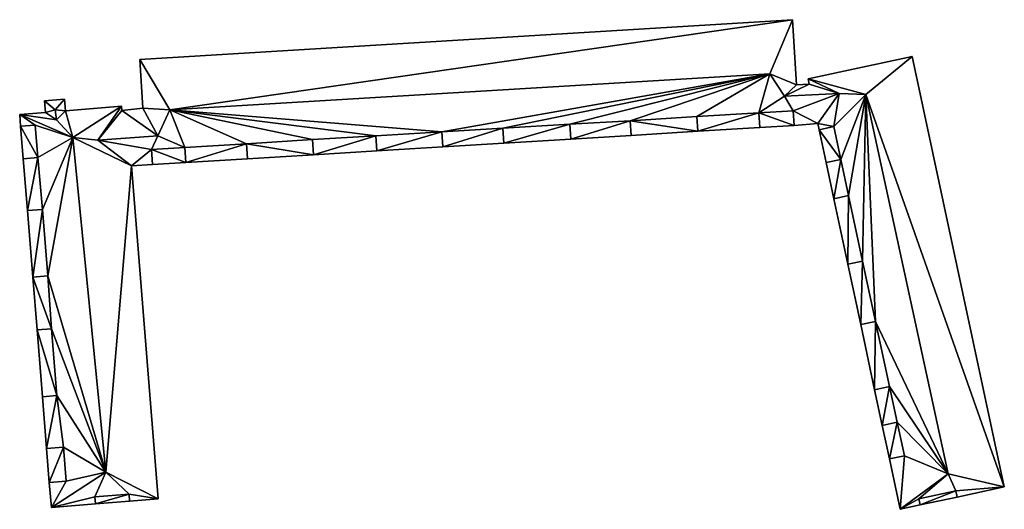
# Model space of a CAD drawing. Extents: x -76892 to -74996, y 139525 to 141412.
# Drawn here: x -76296 to -76179, y 139980 to 140038 of the extents above; entities that cross this region are included whole.
import ezdxf

# ---------------------------------------------------------------- set-up
doc = ezdxf.new("R2010")
doc.units = 0
doc.header["$MEASUREMENT"] = 0
doc.layers.add('Level 45', color=7, linetype='Continuous')
doc.layers.add('Level 47', color=7, linetype='Continuous')

msp = doc.modelspace()

# ---------------------------------------------------------------- linework, layer by layer
at = {"layer": 'Level 45', "color": 8, "linetype": 'Continuous', "lineweight": 30, "invisible_edges": 1}
for points in [[(-76204.061, 140037.641, 27.68), (-76281.307, 140032.939, 8.934), (-76204.061, 140037.641, 8.861)], [(-76281.307, 140032.939, 8.934), (-76204.061, 140037.641, 27.68), (-76281.307, 140032.939, 27.687)], [(-76204.061, 140037.641, 8.861), (-76203.592, 140029.937, 27.687), (-76204.061, 140037.641, 27.68)], [(-76203.592, 140029.937, 27.687), (-76204.061, 140037.641, 8.861), (-76203.592, 140029.937, 8.588)], [(-76280.953, 140027.168, 9.057), (-76281.307, 140032.939, 27.687), (-76280.953, 140027.168, 27.687)], [(-76281.307, 140032.939, 27.687), (-76280.953, 140027.168, 9.057), (-76281.307, 140032.939, 8.934)], [(-76189.89, 140033.306, 8.701), (-76202.207, 140030.666, 27.687), (-76202.207, 140030.666, 8.559)], [(-76202.207, 140030.666, 27.687), (-76189.89, 140033.306, 8.701), (-76189.89, 140033.306, 27.687)], [(-76178.977, 139982.394, 9.417), (-76189.89, 140033.306, 27.687), (-76189.89, 140033.306, 8.701)], [(-76189.89, 140033.306, 27.687), (-76178.977, 139982.394, 9.417), (-76178.977, 139982.394, 27.687)], [(-76202.207, 140030.666, 8.559), (-76202.069, 140030.022, 27.687), (-76202.069, 140030.022, 8.53)], [(-76202.069, 140030.022, 27.687), (-76202.207, 140030.666, 8.559), (-76202.207, 140030.666, 27.687)], [(-76203.592, 140029.937, 8.588), (-76202.069, 140030.022, 27.687), (-76203.592, 140029.937, 27.687)], [(-76202.069, 140030.022, 27.687), (-76203.592, 140029.937, 8.588), (-76202.069, 140030.022, 8.53)], [(-76290.243, 140028.254, 9.016), (-76292.616, 140028.066, 27.687), (-76292.616, 140028.066, 9.016)], [(-76292.616, 140028.066, 27.687), (-76290.243, 140028.254, 9.016), (-76290.243, 140028.254, 27.687)], [(-76290.103, 140026.878, 9.047), (-76290.243, 140028.254, 27.687), (-76290.243, 140028.254, 9.016)], [(-76290.243, 140028.254, 27.687), (-76290.103, 140026.878, 9.047), (-76290.103, 140026.878, 27.687)], [(-76292.616, 140028.066, 9.016), (-76292.493, 140026.685, 27.687), (-76292.493, 140026.685, 8.945)], [(-76292.493, 140026.685, 27.687), (-76292.616, 140028.066, 9.016), (-76292.616, 140028.066, 27.687)], [(-76283.497, 140027.41, 9.047), (-76290.103, 140026.878, 27.687), (-76290.103, 140026.878, 9.047)], [(-76290.103, 140026.878, 27.687), (-76283.497, 140027.41, 9.047), (-76283.497, 140027.41, 27.687)], [(-76283.433, 140026.902, 9.058), (-76283.497, 140027.41, 27.687), (-76283.497, 140027.41, 9.047)], [(-76283.497, 140027.41, 27.687), (-76283.433, 140026.902, 9.058), (-76283.433, 140026.902, 27.687)], [(-76283.433, 140026.902, 9.058), (-76280.953, 140027.168, 27.687), (-76283.433, 140026.902, 27.687)], [(-76280.953, 140027.168, 27.687), (-76283.433, 140026.902, 9.058), (-76280.953, 140027.168, 9.057)], [(-76292.493, 140026.685, 8.945), (-76295.537, 140026.44, 27.687), (-76295.537, 140026.44, 8.866)], [(-76295.537, 140026.44, 27.687), (-76292.493, 140026.685, 8.945), (-76292.493, 140026.685, 27.687)], [(-76295.537, 140026.44, 8.866), (-76295.424, 140025.037, 27.687), (-76295.424, 140025.037, 8.825)], [(-76295.424, 140025.037, 27.687), (-76295.537, 140026.44, 8.866), (-76295.537, 140026.44, 27.687)], [(-76295.424, 140025.037, 8.825), (-76295.114, 140021.192, 29.365), (-76295.114, 140021.192, 8.712)], [(-76295.114, 140021.192, 29.365), (-76295.424, 140025.037, 8.825), (-76295.424, 140025.037, 29.365)], [(-76207.918, 140024.895, 8.54), (-76215.272, 140024.447, 27.687), (-76207.918, 140024.895, 27.687)], [(-76215.272, 140024.447, 27.687), (-76207.918, 140024.895, 8.54), (-76215.272, 140024.447, 8.496)], [(-76207.918, 140024.895, 8.54), (-76203.871, 140025.141, 29.313), (-76203.871, 140025.141, 8.468)], [(-76203.871, 140025.141, 29.313), (-76207.918, 140024.895, 8.54), (-76207.918, 140024.895, 29.306)], [(-76201.068, 140025.351, 8.52), (-76203.871, 140025.141, 27.687), (-76201.068, 140025.351, 27.687)], [(-76203.871, 140025.141, 27.687), (-76201.068, 140025.351, 8.52), (-76203.871, 140025.141, 8.468)], [(-76200.913, 140024.627, 8.533), (-76201.068, 140025.351, 27.687), (-76200.913, 140024.627, 27.687)], [(-76201.068, 140025.351, 27.687), (-76200.913, 140024.627, 8.533), (-76201.068, 140025.351, 8.52)], [(-76238.225, 140023.05, 8.598), (-76230.3, 140023.533, 29.306), (-76230.3, 140023.533, 8.563)], [(-76230.3, 140023.533, 29.306), (-76238.225, 140023.05, 8.598), (-76238.225, 140023.05, 29.306)], [(-76230.3, 140023.533, 8.563), (-76223.159, 140023.967, 27.687), (-76223.159, 140023.967, 8.531)], [(-76223.159, 140023.967, 27.687), (-76230.3, 140023.533, 8.563), (-76230.3, 140023.533, 27.687)], [(-76223.159, 140023.967, 8.531), (-76215.272, 140024.447, 29.309), (-76215.272, 140024.447, 8.496)], [(-76215.272, 140024.447, 29.309), (-76223.159, 140023.967, 8.531), (-76223.159, 140023.967, 29.306)], [(-76200.081, 140020.746, 8.601), (-76200.913, 140024.627, 29.287), (-76200.081, 140020.746, 29.287)], [(-76200.913, 140024.627, 29.287), (-76200.081, 140020.746, 8.601), (-76200.913, 140024.627, 8.533)], [(-76253.274, 140022.134, 8.726), (-76245.461, 140022.61, 29.306), (-76245.461, 140022.61, 8.651)], [(-76245.461, 140022.61, 29.306), (-76253.274, 140022.134, 8.726), (-76253.274, 140022.134, 29.306)], [(-76245.461, 140022.61, 8.651), (-76238.225, 140023.05, 27.687), (-76238.225, 140023.05, 8.598)], [(-76238.225, 140023.05, 27.687), (-76245.461, 140022.61, 8.651), (-76245.461, 140022.61, 27.687)], [(-76275.885, 140020.758, 9.027), (-76268.575, 140021.203, 27.687), (-76268.575, 140021.203, 8.846)], [(-76268.575, 140021.203, 27.687), (-76275.885, 140020.758, 9.027), (-76275.885, 140020.758, 27.687)], [(-76268.575, 140021.203, 8.846), (-76260.751, 140021.679, 29.306), (-76260.751, 140021.679, 8.795)], [(-76260.751, 140021.679, 29.306), (-76268.575, 140021.203, 8.846), (-76268.575, 140021.203, 29.306)], [(-76260.751, 140021.679, 8.795), (-76253.274, 140022.134, 27.687), (-76253.274, 140022.134, 8.726)], [(-76253.274, 140022.134, 27.687), (-76260.751, 140021.679, 8.795), (-76260.751, 140021.679, 27.687)], [(-76295.114, 140021.192, 8.712), (-76294.621, 140015.07, 27.687), (-76294.621, 140015.07, 8.533)], [(-76294.621, 140015.07, 27.687), (-76295.114, 140021.192, 8.712), (-76295.114, 140021.192, 27.687)], [(-76279.822, 140020.518, 9.205), (-76282.308, 140020.367, 27.687), (-76279.822, 140020.518, 27.687)], [(-76282.308, 140020.367, 27.687), (-76279.822, 140020.518, 9.205), (-76282.308, 140020.367, 8.996)], [(-76279.134, 139980.981, 9.1), (-76282.308, 140020.367, 27.687), (-76282.308, 140020.367, 8.996)], [(-76282.308, 140020.367, 27.687), (-76279.134, 139980.981, 9.1), (-76279.134, 139980.981, 27.687)], [(-76279.822, 140020.518, 9.205), (-76275.885, 140020.758, 29.303), (-76275.885, 140020.758, 9.027)], [(-76275.885, 140020.758, 29.303), (-76279.822, 140020.518, 9.205), (-76279.822, 140020.518, 29.303)], [(-76200.081, 140020.746, 8.601), (-76199.166, 140016.481, 27.687), (-76199.166, 140016.481, 8.529)], [(-76199.166, 140016.481, 27.687), (-76200.081, 140020.746, 8.601), (-76200.081, 140020.746, 27.687)], [(-76197.503, 140008.722, 8.606), (-76199.166, 140016.481, 29.29), (-76197.503, 140008.722, 29.287)], [(-76199.166, 140016.481, 29.29), (-76197.503, 140008.722, 8.606), (-76199.166, 140016.481, 8.529)], [(-76293.987, 140007.21, 8.868), (-76294.621, 140015.07, 29.365), (-76293.987, 140007.21, 29.365)], [(-76294.621, 140015.07, 29.365), (-76293.987, 140007.21, 8.868), (-76294.621, 140015.07, 8.533)], [(-76195.975, 140001.593, 8.753), (-76197.503, 140008.722, 27.687), (-76195.975, 140001.593, 27.687)], [(-76197.503, 140008.722, 27.687), (-76195.975, 140001.593, 8.753), (-76197.503, 140008.722, 8.606)], [(-76293.483, 140000.959, 8.874), (-76293.987, 140007.21, 27.687), (-76293.483, 140000.959, 27.687)], [(-76293.987, 140007.21, 27.687), (-76293.483, 140000.959, 8.874), (-76293.987, 140007.21, 8.868)], [(-76194.325, 139993.896, 8.889), (-76195.975, 140001.593, 29.287), (-76194.325, 139993.896, 29.287)], [(-76195.975, 140001.593, 29.287), (-76194.325, 139993.896, 8.889), (-76195.975, 140001.593, 8.753)], [(-76292.846, 139993.051, 8.93), (-76293.483, 140000.959, 29.365), (-76292.846, 139993.051, 29.365)], [(-76293.483, 140000.959, 29.365), (-76292.846, 139993.051, 8.93), (-76293.483, 140000.959, 8.874)], [(-76193.418, 139989.662, 8.967), (-76194.325, 139993.896, 27.687), (-76193.418, 139989.662, 27.687)], [(-76194.325, 139993.896, 27.687), (-76193.418, 139989.662, 8.967), (-76194.325, 139993.896, 8.889)], [(-76292.354, 139986.949, 8.936), (-76292.846, 139993.051, 27.687), (-76292.354, 139986.949, 27.687)], [(-76292.846, 139993.051, 27.687), (-76292.354, 139986.949, 8.936), (-76292.846, 139993.051, 8.93)], [(-76192.569, 139985.701, 9.04), (-76193.418, 139989.662, 29.287), (-76192.569, 139985.701, 29.287)], [(-76193.418, 139989.662, 29.287), (-76192.569, 139985.701, 9.04), (-76193.418, 139989.662, 8.967)], [(-76292.03, 139982.927, 8.94), (-76292.354, 139986.949, 29.368), (-76292.03, 139982.927, 29.368)], [(-76292.354, 139986.949, 29.368), (-76292.03, 139982.927, 8.94), (-76292.354, 139986.949, 8.936)], [(-76191.294, 139979.754, 9.115), (-76192.569, 139985.701, 27.687), (-76191.294, 139979.754, 27.687)], [(-76192.569, 139985.701, 27.687), (-76191.294, 139979.754, 9.115), (-76192.569, 139985.701, 9.04)], [(-76291.791, 139979.961, 8.989), (-76292.03, 139982.927, 27.687), (-76291.791, 139979.961, 27.687)], [(-76292.03, 139982.927, 27.687), (-76291.791, 139979.961, 8.989), (-76292.03, 139982.927, 8.94)], [(-76178.977, 139982.394, 9.417), (-76184.569, 139981.195, 27.69), (-76178.977, 139982.394, 27.687)], [(-76184.569, 139981.195, 27.69), (-76178.977, 139982.394, 9.417), (-76184.569, 139981.195, 9.309)], [(-76282.519, 139980.708, 9.069), (-76286.564, 139980.382, 29.676), (-76282.519, 139980.708, 29.676)], [(-76286.564, 139980.382, 29.676), (-76282.519, 139980.708, 9.069), (-76286.564, 139980.382, 9.034)], [(-76279.134, 139980.981, 9.1), (-76282.519, 139980.708, 27.687), (-76279.134, 139980.981, 27.687)], [(-76282.519, 139980.708, 27.687), (-76279.134, 139980.981, 9.1), (-76282.519, 139980.708, 9.069)], [(-76184.569, 139981.195, 9.309), (-76188.922, 139980.262, 29.591), (-76184.569, 139981.195, 29.591)], [(-76188.922, 139980.262, 29.591), (-76184.569, 139981.195, 9.309), (-76188.922, 139980.262, 9.183)], [(-76286.564, 139980.382, 9.034), (-76291.791, 139979.961, 27.687), (-76286.564, 139980.382, 27.687)], [(-76291.791, 139979.961, 27.687), (-76286.564, 139980.382, 9.034), (-76291.791, 139979.961, 8.989)], [(-76191.294, 139979.754, 27.687), (-76188.922, 139980.262, 9.183), (-76191.294, 139979.754, 9.115)], [(-76188.922, 139980.262, 9.183), (-76191.294, 139979.754, 27.687), (-76188.922, 139980.262, 27.69)]]:
    msp.add_3dface(points, dxfattribs=at)
at = {"layer": 'Level 45', "color": 8, "linetype": 'Continuous', "lineweight": 30}
for points in [[(-76215.272, 140024.447, 27.687), (-76215.272, 140024.447, 29.309), (-76215.377, 140026.18, 29.5)], [(-76207.918, 140024.895, 27.687), (-76208.021, 140026.611, 29.271), (-76207.918, 140024.895, 29.306)], [(-76203.871, 140025.141, 27.687), (-76203.871, 140025.141, 29.313), (-76203.975, 140026.857, 29.271)], [(-76295.424, 140025.037, 27.687), (-76293.69, 140025.177, 29.463), (-76295.424, 140025.037, 29.365)], [(-76238.332, 140024.801, 29.5), (-76238.225, 140023.05, 29.306), (-76238.225, 140023.05, 27.687)], [(-76230.3, 140023.533, 27.687), (-76230.3, 140023.533, 29.306), (-76230.407, 140025.284, 29.5)], [(-76223.264, 140025.7, 29.5), (-76223.159, 140023.967, 29.306), (-76223.159, 140023.967, 27.687)], [(-76199.174, 140025, 29.5), (-76200.913, 140024.627, 29.287), (-76200.913, 140024.627, 27.687)], [(-76253.382, 140023.903, 29.5), (-76253.274, 140022.134, 29.306), (-76253.274, 140022.134, 27.687)], [(-76245.461, 140022.61, 27.687), (-76245.461, 140022.61, 29.306), (-76245.569, 140024.379, 29.5)], [(-76275.994, 140022.547, 29.5), (-76275.885, 140020.758, 27.687), (-76275.885, 140020.758, 29.303)], [(-76268.683, 140022.982, 29.5), (-76268.575, 140021.203, 29.306), (-76268.575, 140021.203, 27.687)], [(-76260.751, 140021.679, 27.687), (-76260.751, 140021.679, 29.306), (-76260.859, 140023.458, 29.5)], [(-76295.114, 140021.192, 29.365), (-76293.38, 140021.332, 29.459), (-76295.114, 140021.192, 27.687)], [(-76279.822, 140020.518, 29.303), (-76279.822, 140020.518, 27.687), (-76279.931, 140022.307, 29.5)], [(-76200.081, 140020.746, 29.287), (-76198.342, 140021.119, 29.5), (-76200.081, 140020.746, 27.687)], [(-76199.166, 140016.481, 29.29), (-76199.166, 140016.481, 27.687), (-76197.421, 140016.855, 29.5)], [(-76292.831, 140015.214, 29.463), (-76294.621, 140015.07, 29.365), (-76294.621, 140015.07, 27.687)], [(-76197.503, 140008.722, 27.687), (-76197.503, 140008.722, 29.287), (-76195.758, 140009.096, 29.5)], [(-76293.987, 140007.21, 27.687), (-76293.987, 140007.21, 29.365), (-76292.197, 140007.354, 29.463)], [(-76195.975, 140001.593, 29.287), (-76195.975, 140001.593, 27.687), (-76194.211, 140001.971, 29.5)], [(-76293.483, 140000.959, 29.365), (-76293.483, 140000.959, 27.687), (-76291.759, 140001.098, 29.463)], [(-76194.325, 139993.896, 29.287), (-76192.561, 139994.274, 29.5), (-76194.325, 139993.896, 27.687)], [(-76291.122, 139993.19, 29.463), (-76292.846, 139993.051, 27.687), (-76292.846, 139993.051, 29.365)], [(-76193.418, 139989.662, 29.287), (-76193.418, 139989.662, 27.687), (-76191.647, 139990.041, 29.5)], [(-76290.367, 139987.109, 29.463), (-76292.354, 139986.949, 29.368), (-76292.354, 139986.949, 27.687)], [(-76192.569, 139985.701, 29.287), (-76190.798, 139986.08, 29.5), (-76192.569, 139985.701, 27.687)], [(-76290.043, 139983.087, 29.463), (-76292.03, 139982.927, 27.687), (-76292.03, 139982.927, 29.368)], [(-76184.569, 139981.195, 29.591), (-76184.729, 139981.94, 29.591), (-76184.569, 139981.195, 27.69)], [(-76286.564, 139980.382, 29.676), (-76286.564, 139980.382, 27.687), (-76286.632, 139981.223, 29.676)], [(-76282.519, 139980.708, 27.687), (-76282.519, 139980.708, 29.676), (-76282.587, 139981.549, 29.676)], [(-76189.082, 139981.007, 29.591), (-76188.922, 139980.262, 29.591), (-76188.922, 139980.262, 27.69)]]:
    msp.add_3dface(points, dxfattribs=at)
at = {"layer": 'Level 47', "color": 22, "linetype": 'Continuous', "lineweight": 30}
for points in [[(-76277.75, 140026.976, 33.951), (-76281.307, 140032.939, 27.687), (-76204.061, 140037.641, 27.68)], [(-76204.061, 140037.641, 27.68), (-76206.718, 140031.227, 33.951), (-76277.75, 140026.976, 33.951)], [(-76206.718, 140031.227, 33.951), (-76204.061, 140037.641, 27.68), (-76203.592, 140029.937, 27.687)], [(-76281.307, 140032.939, 27.687), (-76277.75, 140026.976, 33.951), (-76280.953, 140027.168, 27.687)], [(-76195.388, 140028.791, 33.675), (-76202.207, 140030.666, 27.687), (-76189.89, 140033.306, 27.687)], [(-76195.388, 140028.791, 33.675), (-76189.89, 140033.306, 27.687), (-76178.977, 139982.394, 27.687)], [(-76206.718, 140031.227, 33.951), (-76245.569, 140024.379, 29.5), (-76277.75, 140026.976, 33.951)], [(-76206.718, 140031.227, 33.951), (-76238.332, 140024.801, 29.5), (-76245.569, 140024.379, 29.5)], [(-76206.718, 140031.227, 33.951), (-76230.407, 140025.284, 29.5), (-76238.332, 140024.801, 29.5)], [(-76206.718, 140031.227, 33.951), (-76223.264, 140025.7, 29.5), (-76230.407, 140025.284, 29.5)], [(-76223.264, 140025.7, 29.5), (-76206.718, 140031.227, 33.951), (-76215.377, 140026.18, 29.5)], [(-76208.021, 140026.611, 29.271), (-76215.377, 140026.18, 29.5), (-76206.718, 140031.227, 33.951)], [(-76205.017, 140028.606, 31.107), (-76208.021, 140026.611, 29.271), (-76206.718, 140031.227, 33.951)], [(-76205.017, 140028.606, 31.107), (-76206.718, 140031.227, 33.951), (-76203.592, 140029.937, 27.687)], [(-76198.508, 140028.923, 31.107), (-76202.069, 140030.022, 27.687), (-76202.207, 140030.666, 27.687)], [(-76195.388, 140028.791, 33.675), (-76198.508, 140028.923, 31.107), (-76202.207, 140030.666, 27.687)], [(-76205.017, 140028.606, 31.107), (-76202.069, 140030.022, 27.687), (-76198.508, 140028.923, 31.107)], [(-76205.017, 140028.606, 31.107), (-76203.592, 140029.937, 27.687), (-76202.069, 140030.022, 27.687)], [(-76291.325, 140026.968, 29.717), (-76292.616, 140028.066, 27.687), (-76290.243, 140028.254, 27.687)], [(-76290.103, 140026.878, 27.687), (-76291.325, 140026.968, 29.717), (-76290.243, 140028.254, 27.687)], [(-76208.021, 140026.611, 29.271), (-76205.017, 140028.606, 31.107), (-76203.975, 140026.857, 29.271)], [(-76203.975, 140026.857, 29.271), (-76205.017, 140028.606, 31.107), (-76198.508, 140028.923, 31.107)], [(-76203.975, 140026.857, 29.271), (-76198.508, 140028.923, 31.107), (-76201.068, 140025.351, 27.687)], [(-76199.174, 140025, 29.5), (-76201.068, 140025.351, 27.687), (-76198.508, 140028.923, 31.107)], [(-76198.508, 140028.923, 31.107), (-76195.388, 140028.791, 33.675), (-76199.174, 140025, 29.5)], [(-76198.342, 140021.119, 29.5), (-76199.174, 140025, 29.5), (-76195.388, 140028.791, 33.675)], [(-76198.342, 140021.119, 29.5), (-76195.388, 140028.791, 33.675), (-76197.421, 140016.855, 29.5)], [(-76195.758, 140009.096, 29.5), (-76197.421, 140016.855, 29.5), (-76195.388, 140028.791, 33.675)], [(-76194.211, 140001.971, 29.5), (-76195.758, 140009.096, 29.5), (-76195.388, 140028.791, 33.675)], [(-76178.977, 139982.394, 27.687), (-76185.607, 139983.943, 33.675), (-76195.388, 140028.791, 33.675)], [(-76185.607, 139983.943, 33.675), (-76194.211, 140001.971, 29.5), (-76195.388, 140028.791, 33.675)], [(-76292.616, 140028.066, 27.687), (-76291.325, 140026.968, 29.717), (-76292.493, 140026.685, 27.687)], [(-76283.497, 140027.41, 27.687), (-76289.231, 140023.718, 33.828), (-76290.103, 140026.878, 27.687)], [(-76283.497, 140027.41, 27.687), (-76286.3, 140023.404, 31.113), (-76289.231, 140023.718, 33.828)], [(-76286.3, 140023.404, 31.113), (-76283.497, 140027.41, 27.687), (-76283.433, 140026.902, 27.687)], [(-76280.953, 140027.168, 27.687), (-76279.165, 140023.892, 31.113), (-76283.433, 140026.902, 27.687)], [(-76279.165, 140023.892, 31.113), (-76280.953, 140027.168, 27.687), (-76277.75, 140026.976, 33.951)], [(-76295.537, 140026.44, 27.687), (-76292.493, 140026.685, 27.687), (-76291.191, 140025.788, 29.721)], [(-76291.191, 140025.788, 29.721), (-76289.231, 140023.718, 33.828), (-76295.537, 140026.44, 27.687)], [(-76293.69, 140025.177, 29.463), (-76295.424, 140025.037, 27.687), (-76295.537, 140026.44, 27.687)], [(-76289.231, 140023.718, 33.828), (-76293.69, 140025.177, 29.463), (-76295.537, 140026.44, 27.687)], [(-76291.325, 140026.968, 29.717), (-76291.191, 140025.788, 29.721), (-76292.493, 140026.685, 27.687)], [(-76291.325, 140026.968, 29.717), (-76290.103, 140026.878, 27.687), (-76291.191, 140025.788, 29.721)], [(-76289.231, 140023.718, 33.828), (-76291.191, 140025.788, 29.721), (-76290.103, 140026.878, 27.687)], [(-76286.3, 140023.404, 31.113), (-76283.433, 140026.902, 27.687), (-76279.165, 140023.892, 31.113)], [(-76275.994, 140022.547, 29.5), (-76279.165, 140023.892, 31.113), (-76277.75, 140026.976, 33.951)], [(-76260.859, 140023.458, 29.5), (-76268.683, 140022.982, 29.5), (-76277.75, 140026.976, 33.951)], [(-76275.994, 140022.547, 29.5), (-76277.75, 140026.976, 33.951), (-76268.683, 140022.982, 29.5)], [(-76253.382, 140023.903, 29.5), (-76260.859, 140023.458, 29.5), (-76277.75, 140026.976, 33.951)], [(-76245.569, 140024.379, 29.5), (-76253.382, 140023.903, 29.5), (-76277.75, 140026.976, 33.951)], [(-76223.264, 140025.7, 29.5), (-76215.377, 140026.18, 29.5), (-76215.272, 140024.447, 29.309)], [(-76208.021, 140026.611, 29.271), (-76215.272, 140024.447, 27.687), (-76215.377, 140026.18, 29.5)], [(-76215.272, 140024.447, 27.687), (-76208.021, 140026.611, 29.271), (-76207.918, 140024.895, 27.687)], [(-76208.021, 140026.611, 29.271), (-76203.975, 140026.857, 29.271), (-76203.871, 140025.141, 29.313)], [(-76207.918, 140024.895, 29.306), (-76208.021, 140026.611, 29.271), (-76203.871, 140025.141, 29.313)], [(-76201.068, 140025.351, 27.687), (-76203.871, 140025.141, 27.687), (-76203.975, 140026.857, 29.271)], [(-76293.38, 140021.332, 29.459), (-76295.424, 140025.037, 29.365), (-76293.69, 140025.177, 29.463)], [(-76293.38, 140021.332, 29.459), (-76295.114, 140021.192, 29.365), (-76295.424, 140025.037, 29.365)], [(-76293.69, 140025.177, 29.463), (-76289.231, 140023.718, 33.828), (-76293.38, 140021.332, 29.459)], [(-76245.461, 140022.61, 27.687), (-76245.569, 140024.379, 29.5), (-76238.332, 140024.801, 29.5)], [(-76238.225, 140023.05, 27.687), (-76245.461, 140022.61, 27.687), (-76238.332, 140024.801, 29.5)], [(-76238.225, 140023.05, 29.306), (-76238.332, 140024.801, 29.5), (-76230.407, 140025.284, 29.5)], [(-76238.225, 140023.05, 29.306), (-76230.407, 140025.284, 29.5), (-76230.3, 140023.533, 29.306)], [(-76230.407, 140025.284, 29.5), (-76223.264, 140025.7, 29.5), (-76230.3, 140023.533, 27.687)], [(-76223.159, 140023.967, 27.687), (-76230.3, 140023.533, 27.687), (-76223.264, 140025.7, 29.5)], [(-76215.272, 140024.447, 29.309), (-76223.159, 140023.967, 29.306), (-76223.264, 140025.7, 29.5)], [(-76199.174, 140025, 29.5), (-76200.913, 140024.627, 27.687), (-76201.068, 140025.351, 27.687)], [(-76200.913, 140024.627, 29.287), (-76199.174, 140025, 29.5), (-76198.342, 140021.119, 29.5)], [(-76292.831, 140015.214, 29.463), (-76293.38, 140021.332, 29.459), (-76289.231, 140023.718, 33.828)], [(-76292.197, 140007.354, 29.463), (-76292.831, 140015.214, 29.463), (-76289.231, 140023.718, 33.828)], [(-76285.34, 139984.133, 33.828), (-76292.197, 140007.354, 29.463), (-76289.231, 140023.718, 33.828)], [(-76282.308, 140020.367, 27.687), (-76285.34, 139984.133, 33.828), (-76289.231, 140023.718, 33.828)], [(-76289.231, 140023.718, 33.828), (-76286.3, 140023.404, 31.113), (-76282.308, 140020.367, 27.687)], [(-76279.165, 140023.892, 31.113), (-76279.931, 140022.307, 29.5), (-76286.3, 140023.404, 31.113)], [(-76279.165, 140023.892, 31.113), (-76275.994, 140022.547, 29.5), (-76279.931, 140022.307, 29.5)], [(-76260.751, 140021.679, 27.687), (-76260.859, 140023.458, 29.5), (-76253.382, 140023.903, 29.5)], [(-76253.274, 140022.134, 27.687), (-76260.751, 140021.679, 27.687), (-76253.382, 140023.903, 29.5)], [(-76253.274, 140022.134, 29.306), (-76253.382, 140023.903, 29.5), (-76245.569, 140024.379, 29.5)], [(-76245.461, 140022.61, 29.306), (-76253.274, 140022.134, 29.306), (-76245.569, 140024.379, 29.5)], [(-76198.342, 140021.119, 29.5), (-76200.081, 140020.746, 29.287), (-76200.913, 140024.627, 29.287)], [(-76279.931, 140022.307, 29.5), (-76282.308, 140020.367, 27.687), (-76286.3, 140023.404, 31.113)], [(-76275.885, 140020.758, 29.303), (-76279.931, 140022.307, 29.5), (-76275.994, 140022.547, 29.5)], [(-76275.885, 140020.758, 27.687), (-76275.994, 140022.547, 29.5), (-76268.683, 140022.982, 29.5)], [(-76268.575, 140021.203, 27.687), (-76275.885, 140020.758, 27.687), (-76268.683, 140022.982, 29.5)], [(-76260.751, 140021.679, 29.306), (-76268.683, 140022.982, 29.5), (-76260.859, 140023.458, 29.5)], [(-76268.683, 140022.982, 29.5), (-76260.751, 140021.679, 29.306), (-76268.575, 140021.203, 29.306)], [(-76294.621, 140015.07, 27.687), (-76295.114, 140021.192, 27.687), (-76293.38, 140021.332, 29.459)], [(-76294.621, 140015.07, 27.687), (-76293.38, 140021.332, 29.459), (-76292.831, 140015.214, 29.463)], [(-76279.931, 140022.307, 29.5), (-76279.822, 140020.518, 27.687), (-76282.308, 140020.367, 27.687)], [(-76275.885, 140020.758, 29.303), (-76279.822, 140020.518, 29.303), (-76279.931, 140022.307, 29.5)], [(-76285.34, 139984.133, 33.828), (-76282.308, 140020.367, 27.687), (-76279.134, 139980.981, 27.687)], [(-76199.166, 140016.481, 27.687), (-76200.081, 140020.746, 27.687), (-76198.342, 140021.119, 29.5)], [(-76199.166, 140016.481, 27.687), (-76198.342, 140021.119, 29.5), (-76197.421, 140016.855, 29.5)], [(-76197.503, 140008.722, 29.287), (-76199.166, 140016.481, 29.29), (-76197.421, 140016.855, 29.5)], [(-76197.503, 140008.722, 29.287), (-76197.421, 140016.855, 29.5), (-76195.758, 140009.096, 29.5)], [(-76293.987, 140007.21, 29.365), (-76294.621, 140015.07, 29.365), (-76292.831, 140015.214, 29.463)], [(-76293.987, 140007.21, 29.365), (-76292.831, 140015.214, 29.463), (-76292.197, 140007.354, 29.463)], [(-76195.975, 140001.593, 27.687), (-76197.503, 140008.722, 27.687), (-76195.758, 140009.096, 29.5)], [(-76195.975, 140001.593, 27.687), (-76195.758, 140009.096, 29.5), (-76194.211, 140001.971, 29.5)], [(-76293.987, 140007.21, 27.687), (-76292.197, 140007.354, 29.463), (-76291.759, 140001.098, 29.463)], [(-76293.483, 140000.959, 27.687), (-76293.987, 140007.21, 27.687), (-76291.759, 140001.098, 29.463)], [(-76285.34, 139984.133, 33.828), (-76291.759, 140001.098, 29.463), (-76292.197, 140007.354, 29.463)], [(-76194.325, 139993.896, 29.287), (-76195.975, 140001.593, 29.287), (-76194.211, 140001.971, 29.5)], [(-76192.561, 139994.274, 29.5), (-76194.325, 139993.896, 29.287), (-76194.211, 140001.971, 29.5)], [(-76185.607, 139983.943, 33.675), (-76192.561, 139994.274, 29.5), (-76194.211, 140001.971, 29.5)], [(-76291.122, 139993.19, 29.463), (-76293.483, 140000.959, 29.365), (-76291.759, 140001.098, 29.463)], [(-76291.122, 139993.19, 29.463), (-76292.846, 139993.051, 29.365), (-76293.483, 140000.959, 29.365)], [(-76291.122, 139993.19, 29.463), (-76291.759, 140001.098, 29.463), (-76285.34, 139984.133, 33.828)], [(-76193.418, 139989.662, 27.687), (-76194.325, 139993.896, 27.687), (-76192.561, 139994.274, 29.5)], [(-76192.561, 139994.274, 29.5), (-76191.647, 139990.041, 29.5), (-76193.418, 139989.662, 27.687)], [(-76192.561, 139994.274, 29.5), (-76185.607, 139983.943, 33.675), (-76191.647, 139990.041, 29.5)], [(-76292.846, 139993.051, 27.687), (-76291.122, 139993.19, 29.463), (-76292.354, 139986.949, 27.687)], [(-76291.122, 139993.19, 29.463), (-76290.367, 139987.109, 29.463), (-76292.354, 139986.949, 27.687)], [(-76290.367, 139987.109, 29.463), (-76291.122, 139993.19, 29.463), (-76285.34, 139984.133, 33.828)], [(-76192.569, 139985.701, 29.287), (-76193.418, 139989.662, 29.287), (-76191.647, 139990.041, 29.5)], [(-76191.647, 139990.041, 29.5), (-76190.798, 139986.08, 29.5), (-76192.569, 139985.701, 29.287)], [(-76190.798, 139986.08, 29.5), (-76191.647, 139990.041, 29.5), (-76185.607, 139983.943, 33.675)], [(-76292.354, 139986.949, 29.368), (-76290.367, 139987.109, 29.463), (-76292.03, 139982.927, 29.368)], [(-76290.043, 139983.087, 29.463), (-76292.03, 139982.927, 29.368), (-76290.367, 139987.109, 29.463)], [(-76290.367, 139987.109, 29.463), (-76285.34, 139984.133, 33.828), (-76290.043, 139983.087, 29.463)], [(-76191.294, 139979.754, 27.687), (-76192.569, 139985.701, 27.687), (-76190.798, 139986.08, 29.5)], [(-76190.798, 139986.08, 29.5), (-76185.607, 139983.943, 33.675), (-76191.294, 139979.754, 27.687)], [(-76285.34, 139984.133, 33.828), (-76286.632, 139981.223, 29.676), (-76291.791, 139979.961, 27.687)], [(-76291.791, 139979.961, 27.687), (-76290.043, 139983.087, 29.463), (-76285.34, 139984.133, 33.828)], [(-76282.587, 139981.549, 29.676), (-76286.632, 139981.223, 29.676), (-76285.34, 139984.133, 33.828)], [(-76282.587, 139981.549, 29.676), (-76285.34, 139984.133, 33.828), (-76279.134, 139980.981, 27.687)], [(-76185.607, 139983.943, 33.675), (-76189.082, 139981.007, 29.591), (-76191.294, 139979.754, 27.687)], [(-76184.729, 139981.94, 29.591), (-76189.082, 139981.007, 29.591), (-76185.607, 139983.943, 33.675)], [(-76184.729, 139981.94, 29.591), (-76185.607, 139983.943, 33.675), (-76178.977, 139982.394, 27.687)], [(-76292.03, 139982.927, 27.687), (-76290.043, 139983.087, 29.463), (-76291.791, 139979.961, 27.687)], [(-76184.729, 139981.94, 29.591), (-76188.922, 139980.262, 29.591), (-76189.082, 139981.007, 29.591)], [(-76188.922, 139980.262, 29.591), (-76184.729, 139981.94, 29.591), (-76184.569, 139981.195, 29.591)], [(-76184.569, 139981.195, 27.69), (-76184.729, 139981.94, 29.591), (-76178.977, 139982.394, 27.687)], [(-76286.632, 139981.223, 29.676), (-76286.564, 139980.382, 27.687), (-76291.791, 139979.961, 27.687)], [(-76282.587, 139981.549, 29.676), (-76286.564, 139980.382, 29.676), (-76286.632, 139981.223, 29.676)], [(-76286.564, 139980.382, 29.676), (-76282.587, 139981.549, 29.676), (-76282.519, 139980.708, 29.676)], [(-76282.519, 139980.708, 27.687), (-76282.587, 139981.549, 29.676), (-76279.134, 139980.981, 27.687)], [(-76189.082, 139981.007, 29.591), (-76188.922, 139980.262, 27.69), (-76191.294, 139979.754, 27.687)]]:
    msp.add_3dface(points, dxfattribs=at)

doc.saveas('drawing.dxf')
